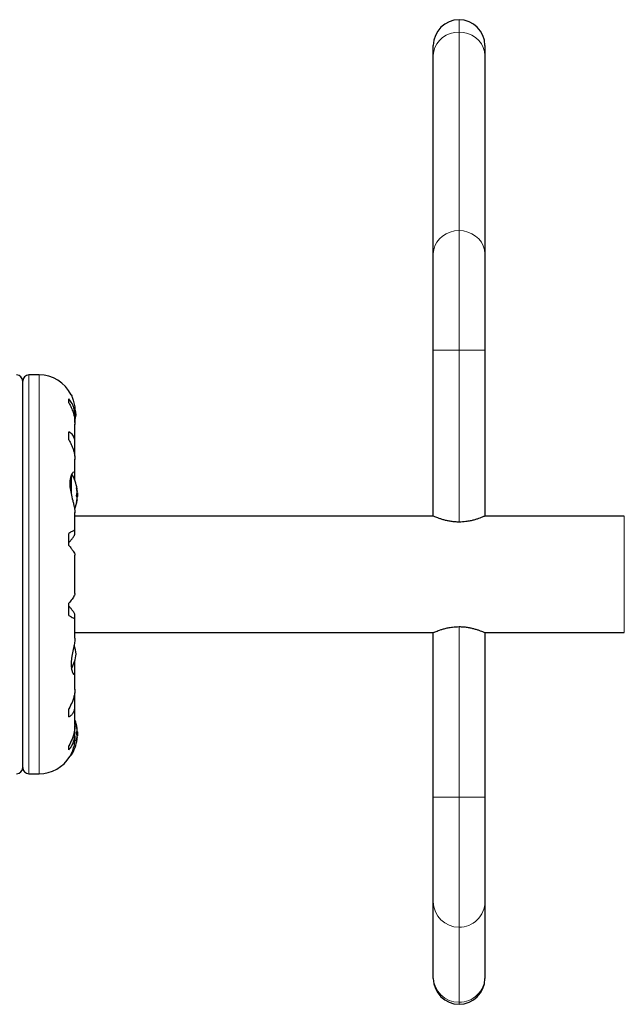
# Model space of a CAD drawing. Extents: x -71 to 691, y -9 to 651.
# Drawn here: x 505 to 517, y 93 to 113 of the extents above; entities that cross this region are included whole.
import ezdxf

# ---------------------------------------------------------------- set-up
doc = ezdxf.new("R2010")
doc.units = 0
doc.header["$LTSCALE"] = 0.125
doc.header["$MEASUREMENT"] = 0
doc.layers.add('CONTOUR', color=7, linetype='CONTINUOUS')

msp = doc.modelspace()

# ---------------------------------------------------------------- linework, layer by layer
at = {"layer": 'CONTOUR', "lineweight": 18}
for p, q in [((514.09615, 112.4899), (514.09615, 112.7417)), ((514.09615, 108.44464), (514.09615, 112.4899)), ((514.09615, 106.00894), (514.09615, 108.44464)), ((513.57115, 106.00894), (514.09615, 106.00894)), ((514.09615, 102.50693), (514.09615, 106.00894)), ((514.09615, 106.00894), (514.62115, 106.00894)), ((505.33556, 97.3791), (505.33556, 105.50448)), ((505.54284, 97.3791), (505.54284, 105.50448)), ((506.18737, 103.43797), (506.18737, 103.12301)), ((506.20056, 103.46903), (506.20056, 103.05927)), ((506.3085, 103.20522), (506.30707, 103.20522)), ((506.31036, 103.17758), (506.31756, 103.17758)), ((506.31522, 103.1416), (506.31756, 103.1416)), ((506.31756, 103.1292), (506.31651, 103.1292)), ((506.30707, 102.91006), (506.3085, 102.91006)), ((506.31756, 102.95397), (506.31358, 102.95397)), ((506.31756, 103.01638), (506.31445, 103.01638)), ((517.46056, 102.62929), (517.46056, 100.25429)), ((514.09615, 96.89953), (514.09615, 100.37683)), ((506.3085, 98.34852), (506.30708, 98.34852)), ((506.31358, 98.30461), (506.31756, 98.30461)), ((506.31445, 98.2422), (506.31756, 98.2422)), ((506.31756, 98.11698), (506.31522, 98.11698)), ((506.31651, 98.12938), (506.31756, 98.12938)), ((506.30711, 98.05336), (506.3085, 98.05336)), ((506.31756, 98.081), (506.31036, 98.081)), ((506.20056, 97.79443), (506.20056, 97.76154)), ((513.57115, 96.89953), (514.09615, 96.89953)), ((514.09615, 96.89953), (514.62115, 96.89953)), ((514.09615, 94.25285), (514.09615, 96.89953)), ((514.09615, 92.72314), (514.09615, 94.25285)), ((514.09615, 92.68231), (514.09615, 92.72314))]:
    msp.add_line(p, q, dxfattribs=at)
at = {"layer": 'CONTOUR', "lineweight": 25}
for p, q in [((513.57115, 112.01409), (513.57115, 112.2167)), ((514.62115, 112.2167), (514.62115, 112.01409)), ((513.57115, 107.96883), (513.57115, 112.01409)), ((514.62115, 112.01409), (514.62115, 107.96883)), ((513.57115, 106.00894), (513.57115, 107.96883)), ((514.62115, 107.96883), (514.62115, 106.00894)), ((513.57115, 102.62929), (513.57115, 106.00894)), ((514.62115, 106.00894), (514.62115, 102.62929)), ((505.21056, 97.5041), (505.21056, 105.37948)), ((505.54284, 105.50448), (505.33556, 105.50448)), ((506.15056, 104.9336), (506.15056, 105.01499)), ((506.27409, 104.6637), (506.27409, 104.74805)), ((506.27306, 104.53314), (506.27306, 104.62679)), ((506.15056, 104.17942), (506.15056, 104.34343)), ((506.27409, 104.11172), (506.27409, 104.50223)), ((506.27306, 103.90178), (506.27306, 104.0821)), ((506.27409, 103.48821), (506.27409, 103.78634)), ((506.27306, 103.35237), (506.27306, 103.47023)), ((506.31055, 103.17639), (506.31786, 103.17639)), ((506.31682, 103.12586), (506.31756, 103.1292)), ((506.32461, 103.10585), (506.3178, 103.10585)), ((506.31786, 103.17639), (506.31875, 103.17639)), ((506.32461, 103.10585), (506.32461, 103.03071)), ((506.31035, 103.02773), (506.32461, 103.02773)), ((506.31786, 102.95719), (506.314, 102.95719)), ((506.31682, 103.00772), (506.31756, 103.01638)), ((506.31875, 102.95719), (506.31786, 102.95719)), ((506.32461, 103.03071), (506.32461, 103.02773)), ((506.27348, 102.69392), (506.2736, 102.6995)), ((506.27409, 102.319), (506.27409, 102.6949)), ((513.57115, 102.62929), (506.27409, 102.62929)), ((517.46056, 102.62929), (514.62115, 102.62929)), ((506.27306, 102.26564), (506.27306, 102.31123)), ((506.15056, 102.03196), (506.15056, 102.27737)), ((506.27409, 101.05119), (506.27409, 101.83236)), ((506.15056, 100.60621), (506.15056, 100.85162)), ((506.27306, 100.57235), (506.27306, 100.61794)), ((506.27409, 100.14183), (506.27409, 100.56453)), ((506.27409, 100.25429), (513.57115, 100.25429)), ((513.57115, 96.89953), (513.57115, 100.25429)), ((514.62115, 100.25429), (517.46056, 100.25429)), ((514.62115, 100.25429), (514.62115, 96.89953)), ((506.27306, 99.45149), (506.27306, 99.62032)), ((506.27409, 99.09697), (506.27409, 99.43725)), ((506.27306, 98.9818), (506.26744, 99.02586)), ((506.27306, 98.80148), (506.27306, 98.9818)), ((506.15056, 98.54015), (506.15056, 98.70416)), ((506.27409, 98.38121), (506.27409, 98.77189)), ((506.27306, 98.25679), (506.27306, 98.36094)), ((506.314, 98.30139), (506.31875, 98.30139)), ((506.27409, 98.14182), (506.27409, 98.2199)), ((506.32461, 98.23085), (506.31035, 98.23085)), ((506.31756, 98.12938), (506.31682, 98.13272)), ((506.31779, 98.15273), (506.32461, 98.15273)), ((506.32461, 98.23085), (506.32461, 98.22787)), ((506.32461, 98.22787), (506.32461, 98.15273)), ((506.15056, 97.86859), (506.15056, 97.94998)), ((506.31875, 98.08219), (506.31055, 98.08219)), ((506.18, 97.75429), (506.18737, 97.75429)), ((505.33556, 97.3791), (505.54284, 97.3791)), ((513.57115, 94.76988), (513.57115, 96.89953)), ((514.62115, 96.89953), (514.62115, 94.76988)), ((513.57115, 93.24016), (513.57115, 94.76988)), ((514.62115, 94.76988), (514.62115, 93.24016)), ((513.57115, 93.20731), (513.57115, 93.24016)), ((514.62115, 93.24016), (514.62115, 93.20731))]:
    msp.add_line(p, q, dxfattribs=at)
at = {"layer": 'CONTOUR', "lineweight": 18, "flags": 128}
for points in [[(513.57115, 112.01409), (513.57913, 112.09671), (513.60281, 112.17683), (513.64149, 112.25199), (513.69398, 112.31993), (513.75869, 112.37858), (513.83365, 112.42615), (513.91659, 112.46121), (514.00499, 112.48267), (514.09615, 112.4899)], [(514.09615, 112.4899), (514.18732, 112.48267), (514.27571, 112.46121), (514.35865, 112.42615), (514.43361, 112.37858), (514.49832, 112.31993), (514.55081, 112.25199), (514.58949, 112.17683), (514.61318, 112.09671), (514.62115, 112.01409)], [(513.57115, 107.96883), (513.57913, 108.05146), (513.60281, 108.13157), (513.64149, 108.20674), (513.69398, 108.27468), (513.75869, 108.33333), (513.83365, 108.3809), (513.91659, 108.41595), (514.00499, 108.43742), (514.09615, 108.44464)], [(514.09615, 108.44464), (514.18732, 108.43742), (514.27571, 108.41595), (514.35865, 108.3809), (514.43361, 108.33333), (514.49832, 108.27468), (514.55081, 108.20674), (514.58949, 108.13157), (514.61318, 108.05146), (514.62115, 107.96883)]]:
    msp.add_lwpolyline(points, dxfattribs=at)
at = {"layer": 'CONTOUR', "lineweight": 25, "flags": 128}
for points in [[(506.29556, 104.69179), (506.2883, 104.7467), (506.27933, 104.7903)], [(506.31756, 98.2422), (506.31679, 98.25119), (506.31637, 98.25562)]]:
    msp.add_lwpolyline(points, dxfattribs=at)
at = {"layer": 'CONTOUR', "lineweight": 25}
for centre, radius, start, end in [((514.09615, 112.2167), 0.525, 90, 180), ((514.09615, 112.2167), 0.525, 0, 90), ((505.08556, 105.37948), 0.125, 0, 90), ((505.33556, 105.37948), 0.125, 90, 180), ((505.54284, 104.77323), 0.73125, 26.669237, 90), ((505.59851, 104.75602), 0.7, 344.198904, 354.735668), ((505.52261, 103.06679), 0.80295, 8.460297, 31.090201), ((506.18688, 103.15005), 0.13356, 11.893835, 24.39883), ((505.53579, 103.05456), 0.78428, 4.580807, 9.8519), ((505.5359, 103.07898), 0.78417, 4.580619, 7.15352), ((505.52261, 103.06679), 0.80295, 357.211537, 2.788463), ((505.52261, 103.06679), 0.80295, 338.685135, 351.826602), ((506.0129, 103.14274), 0.30728, 344.157789, 352.52543), ((506.18688, 102.97685), 0.13356, 11.893835, 24.39883), ((505.53579, 103.05462), 0.78428, 350.1481, 355.419193), ((506.0129, 102.99394), 0.30728, 344.157789, 352.52543), ((505.59851, 99.75256), 0.7, 5.264332, 20.122924), ((505.59851, 99.88102), 0.7, 329.621209, 354.735668), ((505.52261, 98.19179), 0.80295, 8.460297, 20.625872), ((506.0129, 98.26464), 0.30728, 7.47457, 15.842211), ((505.53579, 98.20396), 0.78428, 4.580807, 9.8519), ((506.18688, 98.28173), 0.13356, 335.60117, 348.106165), ((506.0129, 98.11584), 0.30728, 7.47457, 15.842211), ((505.53579, 98.20402), 0.78428, 350.1481, 355.419193), ((505.5359, 98.1796), 0.78417, 352.864178, 355.419381), ((505.52261, 98.19179), 0.80295, 357.211537, 2.788463), ((505.52261, 98.19179), 0.80295, 327.599612, 351.815177), ((506.18688, 98.10853), 0.13356, 335.60117, 348.106165), ((505.54284, 98.11035), 0.73125, 270, 328.860377), ((506.18737, 97.76991), 0.01563, 270, 327.599612), ((505.08556, 97.5041), 0.125, 270, 0), ((505.33556, 97.5041), 0.125, 180, 270), ((514.09615, 93.20731), 0.525, 180, 270), ((514.09615, 93.20731), 0.525, 270, 0)]:
    msp.add_arc(centre, radius, start, end, dxfattribs=at)
at = {"layer": 'CONTOUR', "lineweight": 18}
for centre, radius, start, end in [((514.09236, 94.77406), 0.52122, 180.459917, 270.41718), ((514.10027, 94.77373), 0.52089, 269.546785, 359.576118), ((514.09236, 93.24435), 0.52122, 180.459917, 270.41718), ((514.10027, 93.24402), 0.52089, 269.546785, 359.576118)]:
    msp.add_arc(centre, radius, start, end, dxfattribs=at)
at = {"layer": 'CONTOUR', "lineweight": 25}
for points, knots in [([(506.27306, 104.62679), (506.2736, 104.65383), (506.27471, 104.70864), (506.26365, 104.78647), (506.24346, 104.85944), (506.20871, 104.94033), (506.17281, 104.98642), (506.15056, 105.01499)], [0, 0, 0, 0, 0.17076897, 0.34617918, 0.5234122, 0.70461345, 1, 1, 1, 1]), ([(506.15056, 104.9336), (506.16683, 104.90282), (506.19975, 104.84055), (506.23748, 104.7397), (506.26366, 104.63464), (506.27442, 104.55272), (506.27352, 104.50775), (506.27331, 104.49729)], [0, 0, 0, 0, 0.22843654, 0.46222124, 0.69099079, 0.92811235, 1, 1, 1, 1]), ([(506.19619, 105.10129), (506.19577, 105.10223), (506.19309, 105.1083), (506.20575, 105.08037), (506.23038, 105.01707), (506.25485, 104.93147), (506.26848, 104.84768), (506.27422, 104.79009), (506.27351, 104.75353), (506.27328, 104.74125)], [0, 0, 0, 0, 0.03937072, 0.251712377, 0.467032402, 0.700140072, 0.817404022, 0.938671744, 1, 1, 1, 1]), ([(506.27306, 104.0821), (506.2736, 104.1039), (506.27471, 104.14809), (506.26365, 104.20583), (506.24346, 104.25608), (506.20871, 104.30688), (506.17281, 104.32944), (506.15056, 104.34343)], [0, 0, 0, 0, 0.17076897, 0.34617918, 0.5234122, 0.70461345, 1, 1, 1, 1]), ([(506.15056, 104.17942), (506.16683, 104.1484), (506.19975, 104.08565), (506.23748, 103.99021), (506.26366, 103.89597), (506.27443, 103.82628), (506.27352, 103.79069), (506.27331, 103.78238)], [0, 0, 0, 0, 0.22834117, 0.46202826, 0.6907023, 0.92772486, 1, 1, 1, 1]), ([(506.26777, 103.85044), (506.26855, 103.85401), (506.27255, 103.87218), (506.27283, 103.88859), (506.27306, 103.90178)], [0, 0, 0, 0, 0.196133291, 1, 1, 1, 1]), ([(506.27306, 103.47023), (506.27362, 103.47933), (506.27537, 103.50802), (506.26228, 103.53189), (506.23117, 103.52221), (506.19985, 103.47557), (506.17972, 103.41318), (506.17017, 103.35611), (506.16744, 103.29169), (506.17229, 103.20472), (506.19217, 103.08661), (506.22183, 102.96753), (506.24569, 102.87277), (506.26118, 102.80438), (506.27219, 102.74233), (506.2734, 102.70961), (506.27402, 102.69309)], [0, 0, 0, 0, 0.04361761, 0.137519698, 0.237399113, 0.348612408, 0.405697429, 0.46476474, 0.51667008, 0.570330955, 0.667997877, 0.772634718, 0.829463059, 0.88799574, 0.94342908, 1, 1, 1, 1]), ([(506.3085, 103.18876), (506.30822, 103.19052), (506.30765, 103.19404), (506.30711, 103.19903), (506.30689, 103.20306), (506.30703, 103.2057), (506.3075, 103.20669), (506.30806, 103.20616), (506.30843, 103.20539), (506.3085, 103.20522)], [0, 0, 0, 0, 0.16177675, 0.32364591, 0.48328487, 0.64080248, 0.79804278, 0.95691556, 1, 1, 1, 1]), ([(506.31756, 103.17758), (506.31768, 103.17707), (506.31791, 103.17605), (506.31791, 103.17671), (506.31773, 103.1783), (506.31758, 103.17947), (506.31756, 103.17961)], [0, 0, 0, 0, 0.31880728, 0.63766921, 0.95552838, 1, 1, 1, 1]), ([(506.31756, 103.1416), (506.31768, 103.1399), (506.31791, 103.1365), (506.31791, 103.13224), (506.31773, 103.13007), (506.31758, 103.1293), (506.31756, 103.1292)], [0, 0, 0, 0, 0.31880728, 0.63766921, 0.95552838, 1, 1, 1, 1]), ([(506.31756, 103.10277), (506.31768, 103.10396), (506.31791, 103.10634), (506.31791, 103.11126), (506.31773, 103.11501), (506.31758, 103.11696), (506.31756, 103.1172)], [0, 0, 0, 0, 0.31880728, 0.63766921, 0.95552838, 1, 1, 1, 1]), ([(506.3085, 103.03202), (506.30822, 103.03285), (506.30765, 103.03451), (506.30711, 103.03879), (506.30689, 103.04381), (506.30703, 103.04909), (506.3075, 103.05404), (506.30806, 103.05719), (506.30843, 103.05856), (506.3085, 103.05886)], [0, 0, 0, 0, 0.161776752, 0.323645911, 0.483284869, 0.640802477, 0.79804278, 0.956915561, 1, 1, 1, 1]), ([(506.3085, 102.91006), (506.30822, 102.90913), (506.30765, 102.90727), (506.30711, 102.90655), (506.30689, 102.90754), (506.30703, 102.91018), (506.3075, 102.91414), (506.30806, 102.91782), (506.30843, 102.91997), (506.3085, 102.92042)], [0, 0, 0, 0, 0.16177675, 0.32364591, 0.48328487, 0.64080248, 0.79804278, 0.95691556, 1, 1, 1, 1]), ([(506.3178, 103.02773), (506.31782, 103.02749), (506.31794, 103.02602), (506.3179, 103.02227), (506.31774, 103.01857), (506.31758, 103.01662), (506.31756, 103.01638)], [0, 0, 0, 0, 0.08079654, 0.51106976, 0.93998987, 1, 1, 1, 1]), ([(506.31756, 102.99198), (506.31768, 102.99368), (506.31791, 102.99708), (506.31791, 103.00134), (506.31773, 103.0035), (506.31758, 103.00428), (506.31756, 103.00438)], [0, 0, 0, 0, 0.31880728, 0.63766921, 0.95552838, 1, 1, 1, 1]), ([(506.31786, 102.95707), (506.31788, 102.957), (506.31792, 102.95687), (506.31773, 102.95528), (506.31758, 102.95411), (506.31756, 102.95397)], [0, 0, 0, 0, 0.42014433, 0.9288299, 1, 1, 1, 1]), ([(514.09615, 102.50693), (514.0687, 102.50755), (514.01295, 102.50882), (513.9323, 102.5186), (513.85581, 102.53292), (513.785, 102.55082), (513.72043, 102.57077), (513.66412, 102.5909), (513.61884, 102.6088), (513.58042, 102.62513), (513.5746, 102.62774), (513.57115, 102.62929)], [0, 0, 0, 0, 0.09856348, 0.20020219, 0.29871161, 0.39976411, 0.50454834, 0.61208055, 0.72175418, 0.83498585, 1, 1, 1, 1]), ([(514.62115, 102.62929), (514.61989, 102.62873), (514.61732, 102.62759), (514.59678, 102.61864), (514.56462, 102.60523), (514.52061, 102.58808), (514.46487, 102.56846), (514.39776, 102.54805), (514.3197, 102.52925), (514.21935, 102.51156), (514.14195, 102.50865), (514.09615, 102.50693)], [0, 0, 0, 0, 0.09912104, 0.20127621, 0.30035759, 0.40206079, 0.50617931, 0.61299786, 0.72272094, 0.83595534, 1, 1, 1, 1]), ([(506.27306, 102.31123), (506.2736, 102.31718), (506.27471, 102.32925), (506.26365, 102.33483), (506.24346, 102.33107), (506.20871, 102.31556), (506.17281, 102.29198), (506.15056, 102.27737)], [0, 0, 0, 0, 0.170768968, 0.346179177, 0.5234122, 0.704613451, 1, 1, 1, 1]), ([(506.15056, 102.08945), (506.1636, 102.10487), (506.18995, 102.13605), (506.2214, 102.17609), (506.24569, 102.20967), (506.26154, 102.23475), (506.2713, 102.25416), (506.27247, 102.26178), (506.27306, 102.26564)], [0, 0, 0, 0, 0.19445492, 0.39315204, 0.551187, 0.71345842, 0.85474106, 1, 1, 1, 1]), ([(506.15056, 102.03196), (506.16683, 102.01085), (506.19975, 101.96813), (506.23748, 101.91321), (506.26364, 101.86805), (506.27437, 101.84184), (506.27351, 101.8337), (506.27333, 101.83192)], [0, 0, 0, 0, 0.22960627, 0.46458808, 0.69452907, 0.93286482, 1, 1, 1, 1]), ([(506.2729, 101.05177), (506.27313, 101.04869), (506.27377, 101.04044), (506.26349, 101.01603), (506.2435, 100.98035), (506.20869, 100.92757), (506.1728, 100.88068), (506.15056, 100.85162)], [0, 0, 0, 0, 0.111611964, 0.299535866, 0.489412621, 0.683540695, 1, 1, 1, 1]), ([(506.27306, 100.61794), (506.27087, 100.62635), (506.26637, 100.64354), (506.23404, 100.69098), (506.19429, 100.74233), (506.16529, 100.77668), (506.15056, 100.79413)], [0, 0, 0, 0, 0.2765173, 0.56581776, 0.77953685, 1, 1, 1, 1]), ([(506.15056, 100.60621), (506.16683, 100.59538), (506.19976, 100.57346), (506.23742, 100.55437), (506.26388, 100.54787), (506.27515, 100.55477), (506.27363, 100.56753), (506.27306, 100.57235)], [0, 0, 0, 0, 0.21304645, 0.43108073, 0.64443776, 0.8655841, 1, 1, 1, 1]), ([(513.57115, 100.25429), (513.57242, 100.25486), (513.57498, 100.25602), (513.59553, 100.26499), (513.62769, 100.27842), (513.6717, 100.2956), (513.72745, 100.31525), (513.79456, 100.33568), (513.87263, 100.3545), (513.97297, 100.3722), (514.05037, 100.37511), (514.09615, 100.37683)], [0, 0, 0, 0, 0.099124997, 0.20128443, 0.300369702, 0.402076605, 0.506205021, 0.6130338, 0.72276531, 0.83600942, 1, 1, 1, 1]), ([(514.09615, 100.37683), (514.1236, 100.37621), (514.17935, 100.37494), (514.25999, 100.36515), (514.33647, 100.35083), (514.40727, 100.33291), (514.47184, 100.31294), (514.52815, 100.29279), (514.57345, 100.27486), (514.61187, 100.25849), (514.6177, 100.25585), (514.62115, 100.25429)], [0, 0, 0, 0, 0.09855037, 0.20017591, 0.29867217, 0.39971079, 0.50448948, 0.61201525, 0.72169807, 0.83493901, 1, 1, 1, 1]), ([(506.27334, 100.14267), (506.27351, 100.13657), (506.27439, 100.10659), (506.26232, 100.03069), (506.23679, 99.91119), (506.21294, 99.79758), (506.19975, 99.70492), (506.19294, 99.61893), (506.19743, 99.52629), (506.21917, 99.44676), (506.24333, 99.41023), (506.26034, 99.4024), (506.27339, 99.40899), (506.27319, 99.43501), (506.27306, 99.45149)], [0, 0, 0, 0, 0.02520273, 0.12397021, 0.22897963, 0.34348598, 0.40060316, 0.45966148, 0.56623429, 0.66942301, 0.77979385, 0.83752045, 0.89707747, 1, 1, 1, 1]), ([(506.27306, 99.62032), (506.27272, 99.63673), (506.27227, 99.65867), (506.26879, 99.68211), (506.26791, 99.68802)], [0, 0, 0, 0, 0.74794519, 1, 1, 1, 1]), ([(506.27289, 99.09924), (506.2731, 99.08692), (506.2737, 99.05284), (506.26348, 98.99004), (506.24351, 98.91344), (506.20869, 98.81701), (506.1728, 98.74734), (506.15056, 98.70416)], [0, 0, 0, 0, 0.10695681, 0.29586543, 0.48673714, 0.68188245, 1, 1, 1, 1]), ([(506.15056, 98.54015), (506.16683, 98.54981), (506.19976, 98.56936), (506.23742, 98.61535), (506.26388, 98.67504), (506.27515, 98.73866), (506.27363, 98.78424), (506.27306, 98.80148)], [0, 0, 0, 0, 0.21304645, 0.43108073, 0.64443776, 0.8655841, 1, 1, 1, 1]), ([(506.27289, 98.38451), (506.27311, 98.36887), (506.27371, 98.32578), (506.26348, 98.25209), (506.24351, 98.16604), (506.20869, 98.0625), (506.1728, 97.99303), (506.15056, 97.94998)], [0, 0, 0, 0, 0.10753475, 0.29632112, 0.4870693, 0.68208832, 1, 1, 1, 1]), ([(506.3085, 98.33816), (506.30822, 98.33987), (506.30765, 98.3433), (506.30711, 98.3476), (506.30689, 98.3506), (506.30703, 98.35196), (506.3075, 98.35159), (506.30806, 98.35007), (506.30843, 98.34879), (506.3085, 98.34852)], [0, 0, 0, 0, 0.16177675, 0.32364591, 0.48328487, 0.64080248, 0.79804278, 0.95691556, 1, 1, 1, 1]), ([(506.31756, 98.30461), (506.31768, 98.30366), (506.31792, 98.3018), (506.31789, 98.30155), (506.31787, 98.30142)], [0, 0, 0, 0, 0.51052554, 1, 1, 1, 1]), ([(506.15056, 97.86859), (506.16683, 97.88877), (506.19976, 97.92961), (506.23742, 98.00591), (506.26388, 98.09383), (506.27515, 98.17913), (506.27363, 98.23548), (506.27306, 98.25679)], [0, 0, 0, 0, 0.21304645, 0.431080733, 0.644437761, 0.8655841, 1, 1, 1, 1]), ([(506.27351, 98.14356), (506.27366, 98.13582), (506.27467, 98.08419), (506.26193, 97.98912), (506.2313, 97.87187), (506.19978, 97.79528), (506.17982, 97.75356), (506.17005, 97.73473), (506.16912, 97.73301), (506.16871, 97.73224)], [0, 0, 0, 0, 0.03411595, 0.2276478, 0.4334989, 0.66270909, 0.78036111, 0.90209861, 1, 1, 1, 1]), ([(506.3085, 98.19972), (506.30822, 98.20093), (506.30765, 98.20333), (506.30711, 98.20832), (506.30689, 98.21361), (506.30703, 98.21872), (506.3075, 98.22306), (506.30806, 98.22548), (506.30843, 98.22637), (506.3085, 98.22656)], [0, 0, 0, 0, 0.16177675, 0.32364591, 0.48328487, 0.64080248, 0.79804278, 0.95691556, 1, 1, 1, 1]), ([(506.31756, 98.2542), (506.31768, 98.25502), (506.31791, 98.25666), (506.31791, 98.26088), (506.31773, 98.26442), (506.31758, 98.26636), (506.31756, 98.2666)], [0, 0, 0, 0, 0.31880728, 0.63766921, 0.95552838, 1, 1, 1, 1]), ([(506.31756, 98.2422), (506.31768, 98.24047), (506.3179, 98.23701), (506.31794, 98.23299), (506.31782, 98.23128), (506.31779, 98.23085)], [0, 0, 0, 0, 0.42877587, 0.85762525, 1, 1, 1, 1]), ([(506.31756, 98.14138), (506.31768, 98.14312), (506.31791, 98.14661), (506.31791, 98.15156), (506.31773, 98.15445), (506.31758, 98.15566), (506.31756, 98.15581)], [0, 0, 0, 0, 0.318807277, 0.637669207, 0.955528381, 1, 1, 1, 1]), ([(506.31756, 98.12938), (506.31768, 98.12856), (506.31791, 98.12691), (506.31791, 98.1227), (506.31773, 98.11916), (506.31758, 98.11722), (506.31756, 98.11698)], [0, 0, 0, 0, 0.31880728, 0.63766921, 0.95552838, 1, 1, 1, 1]), ([(506.3085, 98.05336), (506.30822, 98.05284), (506.30765, 98.05182), (506.30711, 98.05251), (506.30689, 98.05481), (506.30703, 98.05855), (506.3075, 98.06326), (506.30806, 98.0672), (506.30843, 98.06936), (506.3085, 98.06982)], [0, 0, 0, 0, 0.16177675, 0.32364591, 0.48328487, 0.64080248, 0.79804278, 0.95691556, 1, 1, 1, 1]), ([(506.31756, 98.07897), (506.31768, 98.07989), (506.31791, 98.08174), (506.31791, 98.08246), (506.31773, 98.08182), (506.31758, 98.08109), (506.31756, 98.081)], [0, 0, 0, 0, 0.31880728, 0.63766921, 0.95552838, 1, 1, 1, 1])]:
    msp.add_open_spline(points, degree=3, knots=knots, dxfattribs=at)

doc.saveas('drawing.dxf')
